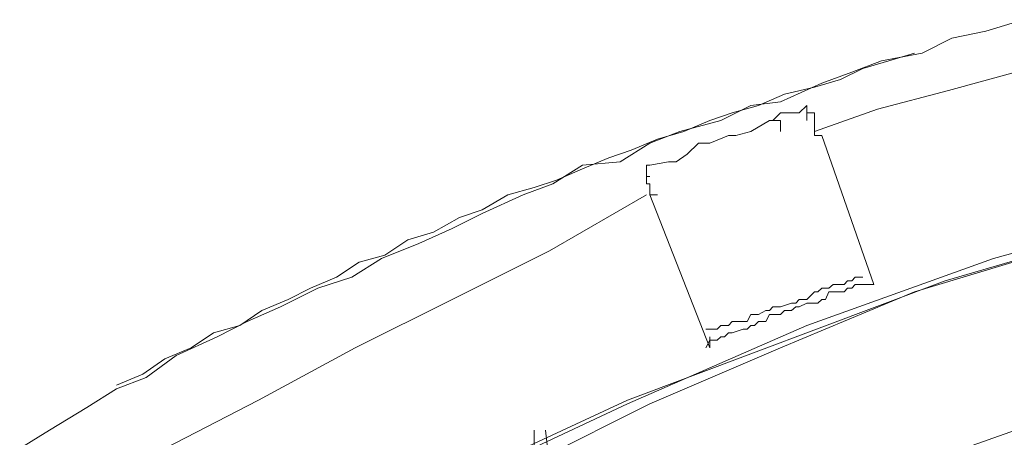
# Model space of a CAD drawing. Units: inches. Extents: x 0 to 165, y 0 to 123.
# Drawn here: x 31 to 36, y 60 to 62 of the extents above; entities that cross this region are included whole.
import ezdxf

# ---------------------------------------------------------------- set-up
doc = ezdxf.new("R2010")
doc.units = ezdxf.units.IN
doc.header["$MEASUREMENT"] = 0
doc.layers.add('Livello 2', color=7, linetype='Continuous')

msp = doc.modelspace()

# ---------------------------------------------------------------- linework, layer by layer
at = {"layer": 'Livello 2', "lineweight": 0}
for p, q in [((35.809, 61.6407), (35.6271, 61.585)), ((35.6271, 61.585), (35.4624, 61.5501)), ((35.4624, 61.5501), (35.3179, 61.4769)), ((35.3179, 61.4769), (35.1193, 61.44)), ((35.1558, 61.44), (35.2807, 61.4769)), ((35.1193, 61.44), (34.9748, 61.3859)), ((35.1558, 61.44), (35.0284, 61.403)), ((34.9748, 61.3859), (34.8297, 61.3317)), ((35.0284, 61.403), (34.9195, 61.3494)), ((35.772, 61.3859), (35.4456, 61.2958)), ((34.8297, 61.3317), (34.6282, 61.2404)), ((34.9195, 61.3494), (34.7929, 61.3127)), ((34.6478, 61.2779), (34.5204, 61.2221)), ((34.7929, 61.3127), (34.6478, 61.2779)), ((35.4456, 61.2958), (35.0997, 61.2049)), ((34.4833, 61.2221), (34.3385, 61.1494)), ((34.5204, 61.2221), (34.3926, 61.187)), ((34.6282, 61.2404), (34.4833, 61.2221)), ((34.7188, 61.187), (34.7558, 61.2221)), ((34.7558, 61.1494), (34.7558, 61.2221)), ((34.7558, 61.2221), (34.7558, 61.187)), ((34.3926, 61.187), (34.2849, 61.1494)), ((34.591, 61.1494), (34.6282, 61.187)), ((34.591, 61.1494), (34.6282, 61.187)), ((34.6282, 61.187), (34.7188, 61.187)), ((34.7558, 61.187), (34.7929, 61.187)), ((35.0997, 61.2049), (34.7929, 61.0967)), ((34.7929, 61.187), (34.7929, 61.0767)), ((34.3385, 61.1494), (34.1388, 61.0967)), ((34.2849, 61.1494), (34.1571, 61.0967)), ((34.4833, 61.0967), (34.5741, 61.1494)), ((34.5741, 61.1494), (34.591, 61.1494)), ((34.6282, 61.1494), (34.591, 61.1494)), ((34.6282, 61.0967), (34.6282, 61.1494)), ((34.1388, 61.0967), (33.9919, 61.0402)), ((34.1571, 61.0967), (34.0293, 61.0588)), ((34.2849, 61.0402), (34.3759, 61.0767)), ((34.3759, 61.0767), (34.4106, 61.0767)), ((34.4106, 61.0767), (34.4833, 61.0967)), ((34.8297, 61.0767), (34.7929, 61.0767)), ((34.7929, 61.0767), (34.8297, 61.0767)), ((34.8297, 61.0767), (35.0823, 60.3519)), ((33.9919, 61.0402), (33.8474, 60.9493)), ((34.0293, 61.0588), (33.9011, 61.0058)), ((34.1738, 60.9854), (34.2287, 61.0402)), ((34.2287, 61.0402), (34.2849, 61.0402)), ((33.9011, 61.0058), (33.7936, 60.9679)), ((34.1199, 60.9493), (34.1738, 60.9854)), ((33.6656, 60.9324), (33.521, 60.8414)), ((33.7936, 60.9679), (33.6656, 60.9151)), ((33.8474, 60.9493), (33.6656, 60.9324)), ((33.9754, 60.8769), (33.9754, 60.9324)), ((33.9754, 60.8414), (33.9754, 60.9324)), ((33.9754, 60.9324), (33.9919, 60.9324)), ((33.9919, 60.9324), (34.0828, 60.9493)), ((34.0828, 60.9493), (34.1199, 60.9493)), ((33.6656, 60.9151), (33.539, 60.8586)), ((33.521, 60.8414), (33.3764, 60.7873)), ((33.539, 60.8586), (33.4302, 60.8238)), ((33.9754, 60.8769), (33.9919, 60.8769)), ((33.9919, 60.8414), (33.9754, 60.8414)), ((33.9919, 60.7873), (33.9919, 60.8414)), ((33.3764, 60.7873), (33.1768, 60.6964)), ((33.3024, 60.7873), (33.1768, 60.7146)), ((33.4302, 60.8238), (33.3024, 60.7873)), ((33.5044, 60.5148), (33.9754, 60.7873)), ((34.0293, 60.7873), (33.9919, 60.7873)), ((34.2849, 60.0428), (33.9919, 60.7873)), ((36.9886, 60.8238), (35.4285, 60.3698)), ((33.1768, 60.6964), (33.0304, 60.6244)), ((33.1768, 60.7146), (33.0669, 60.6767)), ((36.5895, 60.7332), (35.6643, 60.478)), ((33.0669, 60.6767), (32.9394, 60.6058)), ((32.9394, 60.6058), (32.8147, 60.5689)), ((33.0304, 60.6244), (32.8685, 60.5513)), ((32.8685, 60.5513), (32.6867, 60.478)), ((32.8147, 60.5689), (32.7034, 60.4948)), ((33.5044, 60.5148), (33.0304, 60.2788)), ((35.9368, 60.5148), (35.2807, 60.315)), ((32.5777, 60.4604), (32.4681, 60.387)), ((32.6867, 60.478), (32.542, 60.387)), ((32.7034, 60.4948), (32.5777, 60.4604)), ((35.6643, 60.478), (34.7558, 60.1521)), ((32.4681, 60.387), (32.3412, 60.3333)), ((32.542, 60.387), (32.3772, 60.3333)), ((35.4285, 60.3698), (33.8844, 59.7886)), ((34.9543, 60.3698), (34.9376, 60.3519)), ((34.9748, 60.3698), (34.9543, 60.3698)), ((34.9913, 60.387), (34.9748, 60.3698)), ((34.9913, 60.387), (35.0284, 60.387)), ((32.3772, 60.3333), (32.1955, 60.2427)), ((32.3412, 60.3333), (32.2325, 60.2788)), ((35.2807, 60.315), (34.6282, 60.0428)), ((34.7929, 60.315), (34.7558, 60.2788)), ((34.8096, 60.315), (34.7929, 60.315)), ((34.8297, 60.3333), (34.8096, 60.315)), ((34.8468, 60.3333), (34.8297, 60.3333)), ((34.8635, 60.3333), (34.8468, 60.3333)), ((34.8635, 60.315), (34.8468, 60.2788)), ((34.8838, 60.3519), (34.8635, 60.3333)), ((34.9195, 60.315), (34.8635, 60.315)), ((34.9376, 60.3519), (34.8838, 60.3519)), ((34.9376, 60.315), (34.9195, 60.315)), ((34.9543, 60.3333), (34.9376, 60.315)), ((34.9748, 60.3333), (34.9543, 60.3333)), ((34.9913, 60.3519), (34.9748, 60.3333)), ((35.0284, 60.3519), (34.9913, 60.3519)), ((35.0284, 60.3519), (35.0649, 60.3519)), ((35.0823, 60.3519), (35.0649, 60.3519)), ((32.2325, 60.2788), (32.1045, 60.2247)), ((33.0304, 60.2788), (32.5587, 60.0428)), ((34.6818, 60.2609), (34.6282, 60.2427)), ((34.7021, 60.2609), (34.6818, 60.2609)), ((34.7188, 60.2788), (34.7021, 60.2609)), ((34.7388, 60.2788), (34.7188, 60.2788)), ((34.7558, 60.2609), (34.7188, 60.2427)), ((34.7558, 60.2788), (34.7388, 60.2788)), ((34.7929, 60.2609), (34.7558, 60.2609)), ((34.8096, 60.2609), (34.7929, 60.2609)), ((34.8297, 60.2788), (34.8096, 60.2609)), ((34.8468, 60.2788), (34.8297, 60.2788)), ((32.1045, 60.2247), (31.997, 60.1521)), ((32.1955, 60.2427), (32.0339, 60.171)), ((34.5571, 60.2247), (34.5204, 60.2055)), ((34.5741, 60.2247), (34.5571, 60.2247)), ((34.591, 60.2427), (34.5741, 60.2247)), ((34.6112, 60.2427), (34.591, 60.2427)), ((34.6282, 60.2427), (34.6112, 60.2427)), ((34.6478, 60.2247), (34.6282, 60.2055)), ((34.6818, 60.2247), (34.6478, 60.2247)), ((34.7021, 60.2427), (34.6818, 60.2247)), ((34.7188, 60.2427), (34.7021, 60.2427)), ((32.0339, 60.171), (31.8881, 60.0969)), ((34.3926, 60.171), (34.3759, 60.1521)), ((34.4463, 60.171), (34.3926, 60.171)), ((34.4661, 60.171), (34.4463, 60.171)), ((34.4833, 60.2055), (34.4661, 60.171)), ((34.5009, 60.2055), (34.4833, 60.2055)), ((34.5204, 60.2055), (34.5009, 60.2055)), ((34.5204, 60.171), (34.5009, 60.1521)), ((34.5571, 60.171), (34.5204, 60.171)), ((34.5741, 60.2055), (34.5571, 60.171)), ((34.6112, 60.2055), (34.5741, 60.2055)), ((34.6282, 60.2055), (34.6112, 60.2055)), ((31.997, 60.1521), (31.869, 60.1152)), ((34.7558, 60.1521), (33.8844, 59.77)), ((34.2849, 60.1338), (34.2647, 60.1338)), ((34.3197, 60.1338), (34.2849, 60.1338)), ((34.3385, 60.1521), (34.3197, 60.1338)), ((34.3555, 60.1521), (34.3385, 60.1521)), ((34.3759, 60.1521), (34.3555, 60.1521)), ((34.4463, 60.1338), (34.3926, 60.1152)), ((34.4661, 60.1338), (34.4463, 60.1338)), ((34.4833, 60.1521), (34.4661, 60.1338)), ((34.5009, 60.1521), (34.4833, 60.1521)), ((31.8881, 60.0969), (31.6875, 60.006)), ((31.869, 60.1152), (31.7614, 60.0428)), ((34.2849, 60.0794), (34.2647, 60.0428)), ((34.2849, 60.0428), (34.2849, 60.0969)), ((34.3197, 60.0794), (34.2849, 60.0794)), ((34.3385, 60.0969), (34.3197, 60.0794)), ((34.3555, 60.0969), (34.3385, 60.0969)), ((34.3759, 60.1152), (34.3555, 60.0969)), ((34.3926, 60.1152), (34.3759, 60.1152)), ((31.7614, 60.0428), (31.6336, 59.9891)), ((32.5587, 60.0428), (32.088, 59.7886)), ((34.6282, 60.0428), (33.9919, 59.77)), ((31.6336, 59.9891), (31.5257, 59.915)), ((31.6875, 60.006), (31.5426, 59.8982)), ((31.5257, 59.915), (31.3981, 59.8609)), ((31.5426, 59.8982), (31.3981, 59.843)), ((31.3981, 59.843), (31.2534, 59.7521)), ((32.088, 59.7886), (31.6336, 59.553)), ((33.8844, 59.7886), (32.397, 59.0992)), ((31.2534, 59.7521), (31.0718, 59.6425)), ((33.8844, 59.77), (33.0304, 59.3711)), ((33.9919, 59.77), (33.3764, 59.4623)), ((31.0718, 59.6425), (30.9268, 59.553)), ((33.4302, 59.5702), (33.4302, 59.6425)), ((33.521, 59.3342), (33.4841, 59.6425)), ((35.772, 59.6425), (34.591, 59.226))]:
    msp.add_line(p, q, dxfattribs=at)

doc.saveas('drawing.dxf')
